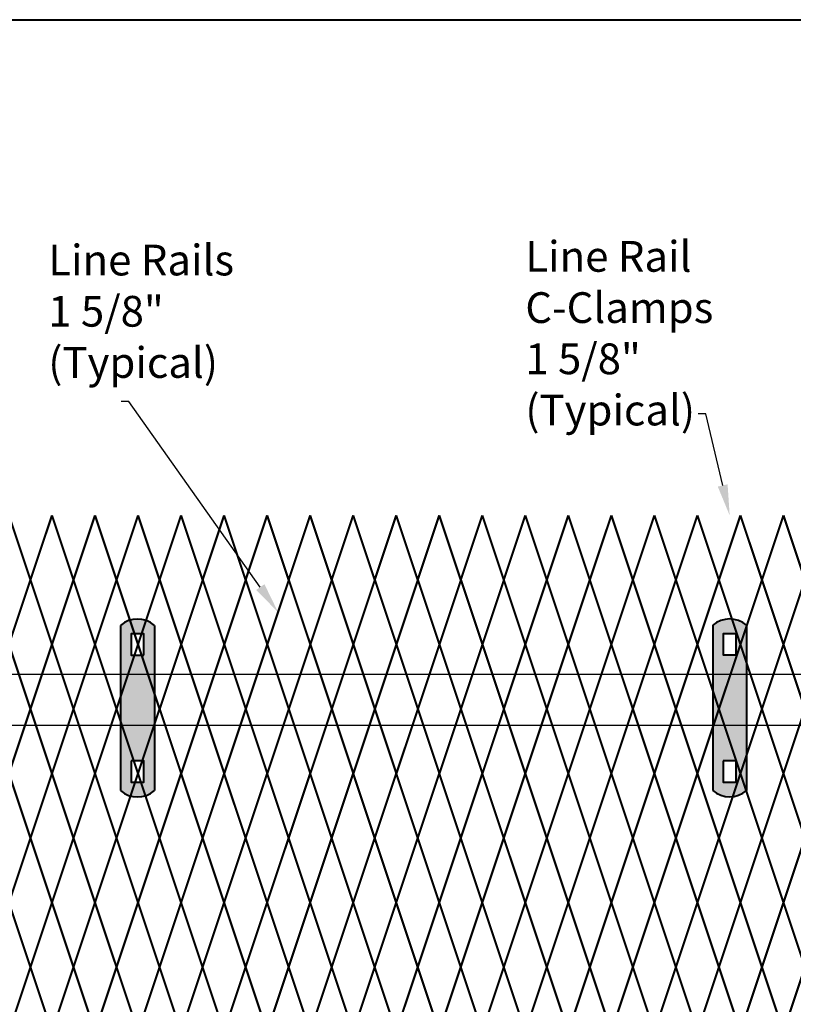
# Model space of a CAD drawing. Units: inches. Extents: x -10 to 198, y 3 to 152.
# Drawn here: x 55 to 81, y 120 to 152 of the extents above; entities that cross this region are included whole.
import ezdxf
from ezdxf import colors
from ezdxf.entities.mleader import LeaderData, LeaderLine
from ezdxf.math import Vec2, Vec3

# ---------------------------------------------------------------- set-up
doc = ezdxf.new("R2010")
doc.units = ezdxf.units.IN
doc.header["$MEASUREMENT"] = 0
doc.layers.add('BORDER', color=7, linetype='Continuous', lineweight=40)
for name, color, linetype in [('Fence screen', 7, 'Continuous'), ('hardware', 7, 'Continuous'), ('post and C', 7, 'Continuous'), ('Text', 7, 'Continuous')]:
    doc.layers.add(name, color=color, linetype=linetype)
doc.styles.add('Notes', font='arial.ttf', dxfattribs={"height": 0.125})

# ---------------------------------------------------------------- blocks, each defined once
blk = doc.blocks.new('7.9ft hor bar')
at = {"layer": 'post and C'}
for p, q in [((58.27716312094918, 46.70545744285723), (138.7197385090124, 46.70545744285725)), ((58.27716312094918, 45.04545744285721), (138.7197385090124, 45.05014230796675))]:
    blk.add_line(p, q, dxfattribs=at)
blk = doc.blocks.new('hor line c clamp')
at = {"layer": 'post and C'}
h = blk.add_hatch(color=256, dxfattribs=at)
h.dxf.hatch_style = 1
h.set_gradient(color1=(0, 0, 255), color2=(0, 0, 255), tint=1)
h.paths.add_polyline_path([(-14.34053190420077, 110.5752287171858), (-14.34053190420077, 111.2644467998322), (-14.75406275378864, 111.2644467998322), (-14.75406275378864, 110.5752287171858)], flags=16)
h.paths.add_polyline_path([(-14.75406275378864, 107.1291383039532), (-14.75406275378864, 106.4399202213067), (-14.34053190420077, 106.4399202213067), (-14.34053190420077, 107.1291383039532)], flags=16)
edge = h.paths.add_edge_path()
edge.add_line((-13.99592286287741, 111.5401340328906), (-13.99592286287753, 106.1642329882484))
edge.add_arc((-14.5472973289947, 106.7960162306742), 0.8385486672198291, 228.887909560826, 311.112090439174, ccw=False)
edge.add_line((-15.09867179511187, 106.1642329882483), (-15.09867179511187, 111.5401340328907))
edge.add_arc((-14.5472973289947, 110.9083507904648), 0.8385486672198291, 48.88790956082602, 131.112090439174, ccw=False)
at = {"layer": 'BORDER'}
blk.add_line((-13.99592286287741, 111.5401340328906), (-13.99592286287753, 106.1642329882484), dxfattribs=at)
blk.add_lwpolyline([(-15.09867179511187, 111.5401340328907), (-15.09867179511187, 106.1642329882483)], dxfattribs=at)
for points in [[(-14.34053190420077, 110.5752287171858), (-14.34053190420077, 111.2644467998322), (-14.75406275378864, 111.2644467998322), (-14.75406275378864, 110.5752287171858)], [(-14.75406275378864, 107.1291383039532), (-14.75406275378864, 106.4399202213067), (-14.34053190420077, 106.4399202213067), (-14.34053190420077, 107.1291383039532)]]:
    blk.add_lwpolyline(points, close=True, dxfattribs=at)
for centre, start, end in [((-14.5472973289947, 110.9083507904648), 48.88790956082602, 131.112090439174), ((-14.5472973289947, 106.7960162306742), 228.887909560826, 311.112090439174)]:
    blk.add_arc(centre, 0.8385486672198291, start, end, dxfattribs=at)

msp = doc.modelspace()

# ---------------------------------------------------------------- linework, layer by layer
at = {"layer": 'BORDER'}
msp.add_lwpolyline([(197.7345700360533, 3.327987967737934), (-9.676875705303559, 3.327987967737934), (-9.676875705303559, 152.1231555647983), (197.7345700360533, 152.1231555647983)], close=True, dxfattribs=at)
at = {"layer": 'Fence screen', "color": 7, "linetype": 'Continuous', "const_width": 0.07}
for points, elevation in [([(55.72095081345532, 133.8941293435846), (55.02095081345527, 135.9941293435846)], 4.199999999999989), ([(55.72095081345532, 133.8941293435846), (56.42095081345525, 135.9941293435846)], -1.399999999999991), ([(58.52095081345527, 133.8941293435846), (57.82095081345523, 135.9941293435846)], 1.400000000000006), ([(58.52095081345527, 133.8941293435846), (59.22095081345532, 135.9941293435846)], 1.400000000000006), ([(59.92095081345525, 133.8941293435846), (59.22095081345532, 135.9941293435846)], -5.599999999999966), ([(59.92095081345525, 133.8941293435846), (60.62095081345529, 135.9941293435846)], 2.799999999999997), ([(61.32095081345523, 133.8941293435846), (60.62095081345529, 135.9941293435846)], 2.799999999999997), ([(61.32095081345523, 133.8941293435846), (62.02095081345516, 135.9941293435847)], 5.599999999999994), ([(62.72095081345532, 133.8941293435846), (62.02095081345516, 135.9941293435847)], 5.599999999999994), ([(62.72095081345532, 133.8941293435846), (63.42095081345525, 135.9941293435847)], -4.199999999999974), ([(64.12095081345518, 133.8941293435846), (63.42095081345525, 135.9941293435847)], 6.999999999999986), ([(64.12095081345518, 133.8941293435846), (64.82095081345523, 135.9941293435847)], 18.89999999999993), ([(65.52095081345516, 133.8941293435846), (64.82095081345523, 135.9941293435847)], 8.399999999999977), ([(65.52095081345516, 133.8941293435846), (66.22095081345532, 135.9941293435847)], 11.19999999999997), ([(66.92095081345525, 133.8941293435846), (66.22095081345532, 135.9941293435847)], 8.399999999999977), ([(66.92095081345525, 133.8941293435846), (67.62095081345518, 135.9941293435847)], 9.799999999999969), ([(68.32095081345523, 133.8941293435846), (67.62095081345518, 135.9941293435847)], 24.49999999999993), ([(68.32095081345523, 133.8941293435846), (69.02095081345516, 135.9941293435847)], 11.19999999999997), ([(69.72095081345532, 133.8941293435846), (69.02095081345516, 135.9941293435847)], 12.59999999999997), ([(69.72095081345532, 133.8941293435846), (70.42095081345525, 135.9941293435847)], 13.99999999999996), ([(71.12095081345518, 133.8941293435846), (70.42095081345525, 135.9941293435847)], 15.39999999999995), ([(71.12095081345518, 133.8941293435846), (71.82095081345523, 135.9941293435847)], 16.79999999999995), ([(72.52095081345516, 133.8941293435846), (71.82095081345523, 135.9941293435847)], 19.59999999999994), ([(72.52095081345516, 133.8941293435846), (73.2209508134552, 135.9941293435847)], 18.19999999999995), ([(73.92095081345525, 133.8941293435846), (73.2209508134552, 135.9941293435847)], 9.799999999999969), ([(73.92095081345525, 133.8941293435846), (74.62095081345518, 135.9941293435847)], 18.19999999999995), ([(75.32095081345511, 133.8941293435846), (74.62095081345518, 135.9941293435847)], 13.99999999999996), ([(75.32095081345511, 133.8941293435846), (76.02095081345516, 135.9941293435847)], 16.79999999999995), ([(76.7209508134552, 133.8941293435846), (76.02095081345516, 135.9941293435847)], 20.99999999999993), ([(76.7209508134552, 133.8941293435846), (77.42095081345525, 135.9941293435847)], 22.39999999999993), ([(78.12095081345518, 133.8941293435846), (77.42095081345525, 135.9941293435847)], 15.39999999999995), ([(78.12095081345518, 133.8941293435846), (78.82095081345511, 135.9941293435846)], 22.39999999999993), ([(79.52095081345516, 133.8941293435846), (78.82095081345511, 135.9941293435846)], 23.79999999999993), ([(79.52095081345516, 133.8941293435846), (80.2209508134552, 135.9941293435846)], 19.59999999999994), ([(80.92095081345525, 133.8941293435846), (80.2209508134552, 135.9941293435846)], 25.19999999999992), ([(55.02095081345527, 131.7941293435846), (55.72095081345532, 133.8941293435846)], -0.6999999999999886), ([(56.42095081345525, 131.7941293435846), (55.72095081345532, 133.8941293435846)], 0.7000000000000028), ([(56.42095081345525, 131.7941293435846), (57.12095081345529, 133.8941293435846)], -9.099999999999923), ([(57.82095081345523, 131.7941293435845), (57.12095081345529, 133.8941293435846)], -8.399999999999935), ([(57.82095081345523, 131.7941293435845), (58.52095081345527, 133.8941293435846)], -4.899999999999949), ([(59.2209508134552, 131.7941293435845), (58.52095081345527, 133.8941293435846)], -4.19999999999996), ([(59.2209508134552, 131.7941293435845), (59.92095081345525, 133.8941293435846)], -0.6999999999999744), ([(60.62765499363412, 131.7941293435845), (59.92765499363419, 133.8941293435846)], -2.099999999999994), ([(60.62765499363412, 131.7941293435845), (61.32765499363417, 133.8941293435846)], 1.399999999999991), ([(62.0276549936341, 131.7941293435845), (61.32765499363417, 133.8941293435846)], 2.09999999999998), ([(62.0276549936341, 131.7941293435845), (62.72765499363415, 133.8941293435846)], 5.599999999999966), ([(63.42765499363408, 131.7941293435845), (62.72765499363415, 133.8941293435846)], 6.299999999999955), ([(63.42765499363408, 131.7941293435845), (64.12765499363412, 133.8941293435846)], 9.79999999999994), ([(64.82765499363406, 131.7941293435845), (64.12765499363412, 133.8941293435846)], 10.49999999999993), ([(64.82765499363406, 131.7941293435845), (65.5276549936341, 133.8941293435846)], 13.99999999999991), ([(66.22765499363403, 131.7941293435845), (65.5276549936341, 133.8941293435846)], 14.6999999999999), ([(66.22765499363403, 131.7941293435845), (66.92765499363408, 133.8941293435846)], 18.19999999999989), ([(67.62765499363401, 131.7941293435845), (66.92765499363408, 133.8941293435846)], 18.89999999999988), ([(67.62765499363401, 131.7941293435845), (68.32765499363406, 133.8941293435846)], 22.39999999999986), ([(69.02765499363399, 131.7941293435845), (68.32765499363406, 133.8941293435846)], 23.09999999999985), ([(69.02765499363399, 131.7941293435845), (69.72765499363403, 133.8941293435846)], 26.59999999999984), ([(70.42765499363396, 131.7941293435845), (69.72765499363403, 133.8941293435846)], 27.29999999999983), ([(70.42765499363396, 131.7941293435845), (71.12765499363401, 133.8941293435846)], 30.79999999999981), ([(71.82095081345523, 131.7941293435846), (71.12095081345518, 133.8941293435846)], 13.29999999999997), ([(71.82095081345523, 131.7941293435846), (72.52095081345516, 133.8941293435846)], 18.89999999999993), ([(73.2209508134552, 131.7941293435846), (72.52095081345516, 133.8941293435846)], 20.29999999999994), ([(73.2209508134552, 131.7941293435846), (73.92095081345525, 133.8941293435846)], 17.49999999999994), ([(74.62095081345518, 131.7941293435846), (73.92095081345525, 133.8941293435846)], 16.09999999999995), ([(74.62095081345518, 131.7941293435846), (75.32095081345511, 133.8941293435846)], 14.69999999999996), ([(76.02095081345516, 131.7941293435846), (75.32095081345511, 133.8941293435846)], 20.29999999999994), ([(76.02095081345516, 131.7941293435846), (76.7209508134552, 133.8941293435846)], 18.89999999999993), ([(77.42095081345525, 131.7941293435846), (76.7209508134552, 133.8941293435846)], 9.09999999999998), ([(77.42095081345525, 131.7941293435846), (78.12095081345518, 133.8941293435846)], 23.09999999999992), ([(78.82095081345511, 131.7941293435846), (78.12095081345518, 133.8941293435846)], 17.49999999999994), ([(78.82095081345511, 131.7941293435846), (79.52095081345516, 133.8941293435846)], 23.09999999999992), ([(80.2209508134552, 131.7941293435846), (79.52095081345516, 133.8941293435846)], 16.09999999999995), ([(80.2209508134552, 131.7941293435846), (80.92095081345525, 133.8941293435846)], 33.59999999999989), ([(55.02095081345527, 131.7941293435846), (55.72095081345532, 129.6941293435846)], -10.49999999999996), ([(56.42095081345525, 131.7941293435846), (55.72095081345532, 129.6941293435846)], 0.7000000000000028), ([(56.42095081345525, 131.7941293435846), (57.12095081345529, 129.6941293435846)], 0.7000000000000028), ([(57.12095081345529, 129.6941293435846), (57.82095081345523, 131.7941293435848)], 1.400000000000006), ([(58.52095081345527, 129.6941293435846), (57.82095081345523, 131.7941293435848)], -3.499999999999986), ([(58.52095081345527, 129.6941293435846), (59.2209508134552, 131.7941293435848)], -2.799999999999983), ([(59.92095081345525, 129.6941293435846), (59.2209508134552, 131.7941293435848)], -7.699999999999974), ([(59.92765499363419, 129.6941293435846), (60.62765499363412, 131.7941293435848)], -2.799999999999983), ([(61.32765499363417, 129.6941293435846), (60.62765499363412, 131.7941293435848)], -7.699999999999974), ([(61.32765499363417, 129.6941293435846), (62.0276549936341, 131.7941293435848)], -6.999999999999972), ([(62.72765499363415, 129.6941293435846), (62.0276549936341, 131.7941293435848)], -11.89999999999996), ([(62.72765499363415, 129.6941293435846), (63.42765499363408, 131.7941293435848)], -11.19999999999996), ([(64.12765499363412, 129.6941293435846), (63.42765499363408, 131.7941293435848)], -16.09999999999995), ([(64.12765499363412, 129.6941293435846), (64.82765499363406, 131.7941293435848)], -6.299999999999983), ([(65.5276549936341, 129.6941293435846), (64.82765499363406, 131.7941293435848)], -11.19999999999997), ([(65.5276549936341, 129.6941293435846), (66.22765499363403, 131.7941293435848)], -10.49999999999997), ([(66.92765499363408, 129.6941293435846), (66.22765499363403, 131.7941293435848)], -15.39999999999996), ([(66.92765499363408, 129.6941293435846), (67.62765499363401, 131.7941293435848)], -5.599999999999994), ([(68.32765499363406, 129.6941293435846), (67.62765499363401, 131.7941293435848)], -10.49999999999999), ([(68.32765499363406, 129.6941293435846), (69.02765499363399, 131.7941293435848)], -0.700000000000017), ([(69.72765499363403, 129.6941293435846), (69.02765499363399, 131.7941293435848)], -5.600000000000009), ([(69.72765499363403, 129.6941293435846), (70.42765499363396, 131.7941293435848)], 4.19999999999996), ([(71.12765499363401, 129.6941293435846), (70.42765499363396, 131.7941293435848)], -0.7000000000000313), ([(71.82095081345523, 131.7941293435846), (71.12095081345518, 129.6941293435846)], 18.89999999999993), ([(71.82095081345523, 131.7941293435846), (72.52095081345516, 129.6941293435846)], 14.69999999999996), ([(73.2209508134552, 131.7941293435846), (72.52095081345516, 129.6941293435846)], 16.09999999999995), ([(73.2209508134552, 131.7941293435846), (73.92095081345525, 129.6941293435846)], 12.59999999999997), ([(74.62095081345518, 131.7941293435846), (73.92095081345525, 129.6941293435846)], 20.29999999999994), ([(74.62095081345518, 131.7941293435846), (75.32095081345511, 129.6941293435846)], 17.49999999999994), ([(76.02095081345516, 131.7941293435846), (75.32095081345511, 129.6941293435846)], 20.29999999999994), ([(76.02095081345516, 131.7941293435846), (76.7209508134552, 129.6941293435846)], 21.69999999999993), ([(77.42095081345525, 131.7941293435846), (76.7209508134552, 129.6941293435846)], 21.69999999999993), ([(77.42095081345525, 131.7941293435846), (78.12095081345518, 129.6941293435846)], 19.59999999999994), ([(78.82095081345511, 131.7941293435846), (78.12095081345518, 129.6941293435846)], 16.09999999999995), ([(78.82095081345511, 131.7941293435846), (79.52095081345516, 129.6941293435846)], 21.69999999999993), ([(80.2209508134552, 131.7941293435846), (79.52095081345516, 129.6941293435846)], 23.09999999999992), ([(80.2209508134552, 131.7941293435846), (80.92095081345525, 129.6941293435846)], 24.49999999999993), ([(55.72095081345532, 129.6941293435846), (55.02095081345527, 127.5941293435846)], -4.199999999999974), ([(57.12095081345529, 129.6941293435846), (56.42095081345525, 127.5941293435846)], 1.400000000000006), ([(57.82095081345523, 127.5941293435846), (57.12095081345529, 129.6941293435846)], 2.099999999999994), ([(57.82095081345523, 127.5941293435846), (58.52095081345527, 129.6941293435846)], 5.59999999999998), ([(59.2209508134552, 127.5941293435846), (58.52095081345527, 129.6941293435846)], -2.099999999999994), ([(59.2209508134552, 127.5941293435846), (59.92095081345525, 129.6941293435846)], 1.399999999999991), ([(60.62765499363412, 127.5941293435846), (59.92765499363419, 129.6941293435846)], -2.099999999999994), ([(60.62765499363412, 127.5941293435846), (61.32765499363417, 129.6941293435846)], 1.399999999999991), ([(62.0276549936341, 127.5941293435846), (61.32765499363417, 129.6941293435846)], -6.299999999999983), ([(62.0276549936341, 127.5941293435846), (62.72765499363415, 129.6941293435846)], -2.799999999999997), ([(63.42765499363408, 127.5941293435846), (62.72765499363415, 129.6941293435846)], -10.49999999999997), ([(63.42765499363408, 127.5941293435846), (64.12765499363412, 129.6941293435846)], -6.999999999999986), ([(64.82765499363406, 127.5941293435846), (64.12765499363412, 129.6941293435846)], -5.599999999999994), ([(64.82765499363406, 127.5941293435846), (65.5276549936341, 129.6941293435846)], -2.100000000000009), ([(66.22765499363403, 127.5941293435846), (65.5276549936341, 129.6941293435846)], -9.799999999999983), ([(66.22765499363403, 127.5941293435846), (66.92765499363408, 129.6941293435846)], -6.299999999999997), ([(67.62765499363401, 127.5941293435846), (66.92765499363408, 129.6941293435846)], -4.900000000000006), ([(67.62765499363401, 127.5941293435846), (68.32765499363406, 129.6941293435846)], -1.40000000000002), ([(69.02765499363399, 127.5941293435846), (69.72765499363403, 129.6941293435846)], 3.5), ([(70.42765499363396, 127.5941293435846), (69.72765499363403, 129.6941293435846)], 4.899999999999949), ([(70.42765499363396, 127.5941293435846), (71.12765499363401, 129.6941293435846)], 8.399999999999935), ([(71.12095081345518, 129.6941293435846), (71.82095081345523, 127.5941293435846)], 16.79999999999995), ([(72.52095081345516, 129.6941293435846), (71.82095081345523, 127.5941293435846)], 18.19999999999995), ([(72.52095081345516, 129.6941293435846), (73.2209508134552, 127.5941293435846)], 18.19999999999995), ([(73.92095081345525, 129.6941293435846), (73.2209508134552, 127.5941293435846)], 15.39999999999995), ([(73.92095081345525, 129.6941293435846), (74.62095081345518, 127.5941293435846)], 16.79999999999995), ([(75.32095081345511, 129.6941293435846), (74.62095081345518, 127.5941293435846)], 23.09999999999992), ([(75.32095081345511, 129.6941293435846), (76.02095081345516, 127.5941293435846)], 20.99999999999993), ([(76.7209508134552, 129.6941293435846), (76.02095081345516, 127.5941293435846)], 19.59999999999994), ([(76.7209508134552, 129.6941293435846), (77.42095081345525, 127.5941293435846)], 13.99999999999996), ([(78.12095081345518, 129.6941293435846), (77.42095081345525, 127.5941293435846)], 23.79999999999993), ([(78.12095081345518, 129.6941293435846), (78.82095081345511, 127.5941293435846)], 20.99999999999993), ([(79.52095081345516, 129.6941293435846), (78.82095081345511, 127.5941293435846)], 18.89999999999993), ([(79.52095081345516, 129.6941293435846), (80.2209508134552, 127.5941293435846)], 12.59999999999997), ([(80.92095081345525, 129.6941293435846), (80.2209508134552, 127.5941293435846)], 25.89999999999992), ([(55.72095081345532, 125.4941293435845), (55.02095081345527, 127.5941293435846)], 3.5), ([(55.72095081345532, 125.4941293435845), (56.42095081345525, 127.5941293435846)], 6.999999999999986), ([(58.52095081345527, 125.4941293435845), (57.82095081345523, 127.5941293435846)], -4.899999999999977), ([(58.52095081345527, 125.4941293435845), (59.22095081345532, 127.5941293435846)], 1.400000000000006), ([(59.92095081345525, 125.4941293435845), (59.22095081345532, 127.5941293435846)], 2.799999999999997), ([(59.92095081345525, 125.4941293435845), (60.62095081345529, 127.5941293435846)], 2.799999999999997), ([(61.32095081345523, 125.4941293435845), (60.62095081345529, 127.5941293435846)], 6.299999999999983), ([(61.32095081345523, 125.4941293435845), (62.02095081345516, 127.5941293435846)], -14.38062500000013), ([(62.72095081345532, 125.4941293435845), (62.02095081345516, 127.5941293435846)], 5.599999999999994), ([(62.72095081345532, 125.4941293435845), (63.42095081345525, 127.5941293435846)], 4.199999999999989), ([(64.12095081345518, 125.4941293435845), (63.42095081345525, 127.5941293435846)], 7.699999999999974), ([(64.12095081345518, 125.4941293435845), (64.82095081345523, 127.5941293435846)], 9.09999999999998), ([(65.52095081345516, 125.4941293435845), (64.82095081345523, 127.5941293435846)], 8.399999999999977), ([(65.52095081345516, 125.4941293435845), (66.22095081345532, 127.5941293435846)], 8.399999999999977), ([(66.92095081345525, 125.4941293435845), (66.22095081345532, 127.5941293435846)], 10.49999999999997), ([(66.92095081345525, 125.4941293435845), (67.62095081345518, 127.5941293435846)], 7.699999999999974), ([(68.32095081345523, 125.4941293435845), (67.62095081345518, 127.5941293435846)], 12.59999999999997), ([(68.32095081345523, 125.4941293435845), (69.02095081345516, 127.5941293435846)], 11.19999999999997), ([(69.72095081345532, 125.4941293435845), (69.02095081345516, 127.5941293435846)], 11.89999999999996), ([(69.72095081345532, 125.4941293435845), (70.42095081345525, 127.5941293435846)], 23.09999999999992), ([(71.12095081345518, 125.4941293435845), (70.42095081345525, 127.5941293435846)], 15.39999999999995), ([(71.12095081345518, 125.4941293435845), (71.82095081345523, 127.5941293435846)], 18.19999999999995), ([(72.52095081345516, 125.4941293435845), (71.82095081345523, 127.5941293435846)], 18.89999999999993), ([(72.52095081345516, 125.4941293435845), (73.2209508134552, 127.5941293435846)], 17.49999999999994), ([(73.92095081345525, 125.4941293435845), (73.2209508134552, 127.5941293435846)], 16.09999999999995), ([(73.92095081345525, 125.4941293435845), (74.62095081345518, 127.5941293435846)], 17.49999999999994), ([(75.32095081345511, 125.4941293435845), (74.62095081345518, 127.5941293435846)], 14.69999999999996), ([(75.32095081345511, 125.4941293435845), (76.02095081345516, 127.5941293435846)], 20.29999999999994), ([(76.7209508134552, 125.4941293435845), (76.02095081345516, 127.5941293435846)], 18.89999999999993), ([(76.7209508134552, 125.4941293435845), (77.42095081345525, 127.5941293435846)], 13.99999999999996), ([(78.12095081345518, 125.4941293435845), (77.42095081345525, 127.5941293435846)], 22.39999999999993), ([(78.12095081345518, 125.4941293435845), (78.82095081345511, 127.5941293435846)], 22.39999999999993), ([(79.52095081345516, 125.4941293435845), (78.82095081345511, 127.5941293435846)], 23.79999999999993), ([(79.52095081345516, 125.4941293435845), (80.2209508134552, 127.5941293435846)], 21.69999999999993), ([(80.92095081345525, 125.4941293435845), (80.2209508134552, 127.5941293435846)], 24.49999999999993), ([(55.02095081345527, 123.3941293435844), (55.72095081345532, 125.4941293435845)], -4.899999999999977), ([(56.42095081345525, 123.3941293435844), (55.72095081345532, 125.4941293435845)], 1.400000000000006), ([(56.42095081345525, 123.3941293435844), (57.12095081345529, 125.4941293435845)], -0.6999999999999886), ([(57.82095081345523, 123.3941293435844), (57.12095081345529, 125.4941293435845)], 0.7000000000000028), ([(57.82095081345523, 123.3941293435844), (58.52095081345527, 125.4941293435845)], 4.199999999999989), ([(59.22095081345532, 123.3941293435844), (58.52095081345527, 125.4941293435845)], 2.100000000000009), ([(59.22095081345532, 123.3941293435844), (59.92095081345525, 125.4941293435845)], 2.100000000000009), ([(60.62095081345529, 123.3941293435844), (59.92095081345525, 125.4941293435845)], 3.5), ([(60.62095081345529, 123.3941293435844), (61.32095081345523, 125.4941293435845)], 4.199999999999989), ([(62.02095081345516, 123.3941293435844), (61.32095081345523, 125.4941293435845)], 5.599999999999994), ([(62.02095081345516, 123.3941293435844), (62.72095081345532, 125.4941293435845)], 4.899999999999991), ([(63.42095081345525, 123.3941293435844), (62.72095081345532, 125.4941293435845)], 6.999999999999986), ([(63.42095081345525, 123.3941293435844), (64.12095081345518, 125.4941293435845)], 6.999999999999986), ([(64.82095081345523, 123.3941293435844), (64.12095081345518, 125.4941293435845)], 12.59999999999997), ([(64.82095081345523, 123.3941293435844), (65.52095081345516, 125.4941293435845)], 10.49999999999997), ([(66.22095081345532, 123.3941293435844), (65.52095081345516, 125.4941293435845)], 9.799999999999969), ([(66.22095081345532, 123.3941293435844), (66.92095081345525, 125.4941293435845)], 9.799999999999969), ([(67.62095081345518, 123.3941293435844), (66.92095081345525, 125.4941293435845)], 11.19999999999997), ([(67.62095081345518, 123.3941293435844), (68.32095081345523, 125.4941293435845)], 13.29999999999997), ([(69.02095081345516, 123.3941293435844), (68.32095081345523, 125.4941293435845)], 12.59999999999997), ([(69.02095081345516, 123.3941293435844), (69.72095081345532, 125.4941293435845)], 11.89999999999996), ([(70.42095081345525, 123.3941293435844), (69.72095081345532, 125.4941293435845)], 14.69999999999996), ([(70.42095081345525, 123.3941293435844), (71.12095081345518, 125.4941293435845)], 13.99999999999996), ([(71.82095081345523, 123.3941293435844), (71.12095081345518, 125.4941293435845)], 13.29999999999997), ([(71.82095081345523, 123.3941293435844), (72.52095081345516, 125.4941293435845)], 15.39999999999995), ([(73.2209508134552, 123.3941293435844), (72.52095081345516, 125.4941293435845)], 16.79999999999995), ([(73.2209508134552, 123.3941293435844), (73.92095081345525, 125.4941293435845)], 16.79999999999995), ([(74.62095081345518, 123.3941293435844), (73.92095081345525, 125.4941293435845)], 16.09999999999995), ([(74.62095081345518, 123.3941293435844), (75.32095081345511, 125.4941293435845)], 18.19999999999995), ([(76.02095081345516, 123.3941293435844), (75.32095081345511, 125.4941293435845)], 19.59999999999994), ([(76.02095081345516, 123.3941293435844), (76.7209508134552, 125.4941293435845)], 19.59999999999994), ([(77.42095081345525, 123.3941293435844), (76.7209508134552, 125.4941293435845)], 20.99999999999993), ([(77.42095081345525, 123.3941293435844), (78.12095081345518, 125.4941293435845)], 20.99999999999993), ([(78.82095081345511, 123.3941293435844), (78.12095081345518, 125.4941293435845)], 20.29999999999994), ([(78.82095081345511, 123.3941293435844), (79.52095081345516, 125.4941293435845)], 23.09999999999992), ([(80.2209508134552, 123.3941293435844), (79.52095081345516, 125.4941293435845)], 9.09999999999998), ([(80.2209508134552, 123.3941293435844), (80.92095081345525, 125.4941293435845)], 26.59999999999991), ([(55.02095081345527, 123.3941293435844), (55.72095081345532, 121.2941293435845)], -2.09999999999998), ([(56.42095081345525, 123.3941293435844), (55.72095081345532, 121.2941293435845)], -4.899999999999977), ([(56.42095081345525, 123.3941293435844), (57.12095081345529, 121.2941293435845)], -0.6999999999999886), ([(57.82095081345523, 123.3941293435844), (57.12095081345529, 121.2941293435845)], 0.7000000000000028), ([(57.82095081345523, 123.3941293435844), (58.52095081345527, 121.2941293435845)], 5.599999999999994), ([(59.22095081345532, 123.3941293435844), (58.52095081345527, 121.2941293435845)], -2.09999999999998), ([(59.22095081345532, 123.3941293435844), (59.92095081345525, 121.2941293435845)], 2.100000000000009), ([(60.62095081345529, 123.3941293435844), (59.92095081345525, 121.2941293435845)], 3.5), ([(60.62095081345529, 123.3941293435844), (61.32095081345523, 121.2941293435845)], 4.199999999999989), ([(62.02095081345516, 123.3941293435844), (61.32095081345523, 121.2941293435845)], 5.599999999999994), ([(62.02095081345516, 123.3941293435844), (62.72095081345532, 121.2941293435845)], 4.899999999999991), ([(63.42095081345525, 123.3941293435844), (62.72095081345532, 121.2941293435845)], 6.299999999999983), ([(63.42095081345525, 123.3941293435844), (64.12095081345518, 121.2941293435845)], 7.699999999999974), ([(64.82095081345523, 123.3941293435844), (64.12095081345518, 121.2941293435845)], 9.09999999999998), ([(64.82095081345523, 123.3941293435844), (65.52095081345516, 121.2941293435845)], 7.699999999999974), ([(66.22095081345532, 123.3941293435844), (65.52095081345516, 121.2941293435845)], 10.49999999999997), ([(66.22095081345532, 123.3941293435844), (66.92095081345525, 121.2941293435845)], 9.09999999999998), ([(67.62095081345518, 123.3941293435844), (66.92095081345525, 121.2941293435845)], 21.69999999999993), ([(67.62095081345518, 123.3941293435844), (68.32095081345523, 121.2941293435845)], 13.29999999999997), ([(69.02095081345516, 123.3941293435844), (68.32095081345523, 121.2941293435845)], 23.79999999999993), ([(69.02095081345516, 123.3941293435844), (69.72095081345532, 121.2941293435845)], 11.89999999999996), ([(70.42095081345525, 123.3941293435844), (69.72095081345532, 121.2941293435845)], 14.69999999999996), ([(70.42095081345525, 123.3941293435844), (71.12095081345518, 121.2941293435845)], 20.29999999999994), ([(71.82095081345523, 123.3941293435844), (71.12095081345518, 121.2941293435845)], 17.49999999999994), ([(71.82095081345523, 123.3941293435844), (72.52095081345516, 121.2941293435845)], 16.09999999999995), ([(73.2209508134552, 123.3941293435844), (72.52095081345516, 121.2941293435845)], 14.69999999999996), ([(73.2209508134552, 123.3941293435844), (73.92095081345525, 121.2941293435845)], 16.09999999999995), ([(74.62095081345518, 123.3941293435844), (73.92095081345525, 121.2941293435845)], 13.29999999999997), ([(74.62095081345518, 123.3941293435844), (75.32095081345511, 121.2941293435845)], 17.49999999999994), ([(76.02095081345516, 123.3941293435844), (75.32095081345511, 121.2941293435845)], 8.399999999999977), ([(76.02095081345516, 123.3941293435844), (76.7209508134552, 121.2941293435845)], 20.29999999999994), ([(77.42095081345525, 123.3941293435844), (76.7209508134552, 121.2941293435845)], 18.89999999999993), ([(77.42095081345525, 123.3941293435844), (78.12095081345518, 121.2941293435845)], 21.69999999999993), ([(78.82095081345511, 123.3941293435844), (78.12095081345518, 121.2941293435845)], 23.09999999999992), ([(78.82095081345511, 123.3941293435844), (79.52095081345516, 121.2941293435845)], 23.09999999999992), ([(80.2209508134552, 123.3941293435844), (79.52095081345516, 121.2941293435845)], 18.89999999999993), ([(80.2209508134552, 123.3941293435844), (80.92095081345525, 121.2941293435845)], 24.49999999999993), ([(55.72095081345532, 121.2941293435845), (55.02095081345527, 119.1941293435844)], -1.399999999999991), ([(55.72095081345532, 121.2941293435845), (56.42095081345525, 119.1941293435844)], 2.799999999999997), ([(58.52095081345527, 121.2941293435845), (57.82095081345523, 119.1941293435844)], -4.199999999999974), ([(58.52095081345527, 121.2941293435845), (59.22095081345532, 119.1941293435844)], 1.400000000000006), ([(59.92095081345525, 121.2941293435845), (59.22095081345532, 119.1941293435844)], 2.799999999999997), ([(59.92095081345525, 121.2941293435845), (60.62095081345529, 119.1941293435844)], -2.799999999999983), ([(61.32095081345523, 121.2941293435845), (60.62095081345529, 119.1941293435844)], 4.899999999999991), ([(61.32095081345523, 121.2941293435845), (62.02095081345516, 119.1941293435844)], 4.899999999999991), ([(62.72095081345532, 121.2941293435845), (62.02095081345516, 119.1941293435844)], 5.599999999999994), ([(62.72095081345532, 121.2941293435845), (63.42095081345525, 119.1941293435844)], -7.69999999999996), ([(64.12095081345518, 121.2941293435845), (63.42095081345525, 119.1941293435844)], 7.000000000000014), ([(64.12095081345518, 121.2941293435845), (64.82095081345523, 119.1941293435844)], 9.799999999999969), ([(65.52095081345516, 121.2941293435845), (64.82095081345523, 119.1941293435844)], 8.399999999999977), ([(65.52095081345516, 121.2941293435845), (66.22095081345532, 119.1941293435844)], 11.19999999999997), ([(66.92095081345525, 121.2941293435845), (66.22095081345532, 119.1941293435844)], 12.59999999999997), ([(66.92095081345525, 121.2941293435845), (67.62095081345518, 119.1941293435844)], 11.19999999999997), ([(68.32095081345523, 121.2941293435845), (67.62095081345518, 119.1941293435844)], 12.59999999999997), ([(68.32095081345523, 121.2941293435845), (69.02095081345516, 119.1941293435844)], 34.29999999999991), ([(69.72095081345532, 121.2941293435845), (69.02095081345516, 119.1941293435844)], 12.59999999999997), ([(69.72095081345532, 121.2941293435845), (70.42095081345525, 119.1941293435844)], 13.99999999999996), ([(71.12095081345518, 121.2941293435845), (70.42095081345525, 119.1941293435844)], 19.59999999999994), ([(71.12095081345518, 121.2941293435845), (71.82095081345523, 119.1941293435844)], 18.19999999999995), ([(72.52095081345516, 121.2941293435845), (71.82095081345523, 119.1941293435844)], 15.39999999999995), ([(72.52095081345516, 121.2941293435845), (73.2209508134552, 119.1941293435844)], 16.79999999999995), ([(73.92095081345525, 121.2941293435845), (73.2209508134552, 119.1941293435844)], 15.39999999999995), ([(73.92095081345525, 121.2941293435845), (74.62095081345518, 119.1941293435844)], 13.99999999999996), ([(75.32095081345511, 121.2941293435845), (74.62095081345518, 119.1941293435844)], 25.19999999999992), ([(75.32095081345511, 121.2941293435845), (76.02095081345516, 119.1941293435844)], 26.59999999999991), ([(76.7209508134552, 121.2941293435845), (76.02095081345516, 119.1941293435844)], 20.99999999999993), ([(76.7209508134552, 121.2941293435845), (77.42095081345525, 119.1941293435844)], 19.59999999999994), ([(78.12095081345518, 121.2941293435845), (77.42095081345525, 119.1941293435844)], 22.39999999999993), ([(78.12095081345518, 121.2941293435845), (78.82095081345511, 119.1941293435844)], 18.19999999999995), ([(79.52095081345516, 121.2941293435845), (78.82095081345511, 119.1941293435844)], 8.399999999999977), ([(79.52095081345516, 121.2941293435845), (80.2209508134552, 119.1941293435844)], 23.79999999999993), ([(80.92095081345525, 121.2941293435845), (80.2209508134552, 119.1941293435844)], 20.99999999999993)]:
    msp.add_lwpolyline(points, dxfattribs=dict(at, elevation=elevation))
for points in [[(57.12095081345529, 133.8941293435846), (56.42095081345525, 135.9941293435846)], [(57.12095081345529, 133.8941293435846), (57.82095081345523, 135.9941293435846)], [(55.72095081345532, 129.6941293435846), (56.42095081345525, 127.5941293435846)], [(69.02765499363399, 127.5941293435846), (68.32765499363406, 129.6941293435846)], [(57.12095081345529, 125.4941293435845), (56.42095081345525, 127.5941293435846)], [(57.12095081345529, 125.4941293435845), (57.82095081345523, 127.5941293435846)], [(57.12095081345529, 121.2941293435845), (56.42095081345525, 119.1941293435844)], [(57.12095081345529, 121.2941293435845), (57.82095081345523, 119.1941293435844)]]:
    msp.add_lwpolyline(points, dxfattribs=at)

# ---------------------------------------------------------------- block references
at = {"layer": 'hardware'}
for p in [(73.74913714739789, 20.87334444599725), (93.01824814244985, 20.87626600769107, -5.59999999999998)]:
    msp.add_blockref('hor line c clamp', p, dxfattribs=at)
at = {"layer": 'post and C'}
msp.add_blockref('7.9ft hor bar', (-7.21253699442407, 84.11867190072746, -23.0999999999985), dxfattribs=at)

# ---------------------------------------------------------------- texts
at = {"layer": 'Text', "char_height": 1, "attachment_point": 1, "style": 'Notes'}
for s, insert in [('\\PLine Rails\\P1 5/8"\\P(Typical)\\P ', (56.30054724510104, 146.4690172232785, -32.40903529896559)), ('\\PLine Rail \\PC-Clamps\\P1 5/8"\\P(Typical)\\P ', (71.82210939050732, 146.588447361299, -32.40903529896559))]:
    msp.add_mtext_dynamic_manual_height_columns(s, width=10.72360697868817, gutter_width=0.625, heights=[0], dxfattribs=dict(at, insert=insert))

# ---------------------------------------------------------------- leaders
at = {"layer": 'Text'}
ml = msp.add_multileader_mtext('Standard', dxfattribs=at)
ml.set_content('', color=256, style='Notes')
ml.set_leader_properties()
ml.build(insert=Vec2(0, 0))
ml.multileader.update_dxf_attribs({"dogleg_length": 0.25, "arrow_head_size": 1})
ctx = ml.context
ctx.base_point, ctx.char_height, ctx.arrow_head_size, ctx.landing_gap_size, ctx.plane_origin = Vec3(58.49562173011048, 139.6945938116173, -9.099999999999923), 0.125, 1, 0.09, Vec3(60.3192859761448, 132.3802641870497, -9.099999999999923)
notes = []
notes.append((ctx, [(0, (1, 1, 0), (58.92562173011048, 139.6945938116173, -9.099999999999923), (-1, 0), 0.25, [(0, [(63.7776549936341, 132.8441293435845, -9.099999999999923)], 0, [])])]))
ctx.mtext.insert, ctx.mtext.flow_direction = Vec3(58.58562173011047, 139.7570938116173, -9.099999999999923), 5
ml = msp.add_multileader_mtext('Standard', dxfattribs=at)
ml.set_content('', color=256, style='Notes')
ml.set_leader_properties()
ml.build(insert=Vec2(0, 0))
ml.multileader.update_dxf_attribs({"dogleg_length": 0.25, "arrow_head_size": 1})
ctx = ml.context
ctx.base_point, ctx.char_height, ctx.arrow_head_size, ctx.landing_gap_size, ctx.plane_origin = Vec3(77.26873633704349, 139.3021359860809, -9.099999999999923), 0.125, 1, 0.09, Vec3(75.84084812155108, 135.6834143948671, -9.099999999999923)
notes.append((ctx, [(0, (1, 1, 0), (77.6987363370435, 139.3021359860809, -9.099999999999923), (-1, 0), 0.25, [(0, [(78.47095081345515, 135.9941293435846, -9.099999999999923)], 0, [])])]))
ctx.mtext.insert, ctx.mtext.flow_direction = Vec3(77.3587363370435, 139.3646359860809, -9.099999999999923), 5
for ctx, leaders in notes:
    for number, flags, end, landing, length, lines in leaders:
        leader = LeaderData()
        leader.index, (leader.has_last_leader_line, leader.has_dogleg_vector, leader.attachment_direction) = number, flags
        leader.last_leader_point, leader.dogleg_vector, leader.dogleg_length = Vec3(end), Vec3(landing), length
        for number, points, colour, breaks in lines:
            line = LeaderLine()
            line.index, line.vertices, line.color, line.breaks = number, Vec3.list(points), colors.encode_raw_color(colour), breaks
            leader.lines.append(line)
        ctx.leaders.append(leader)

doc.saveas('drawing.dxf')
